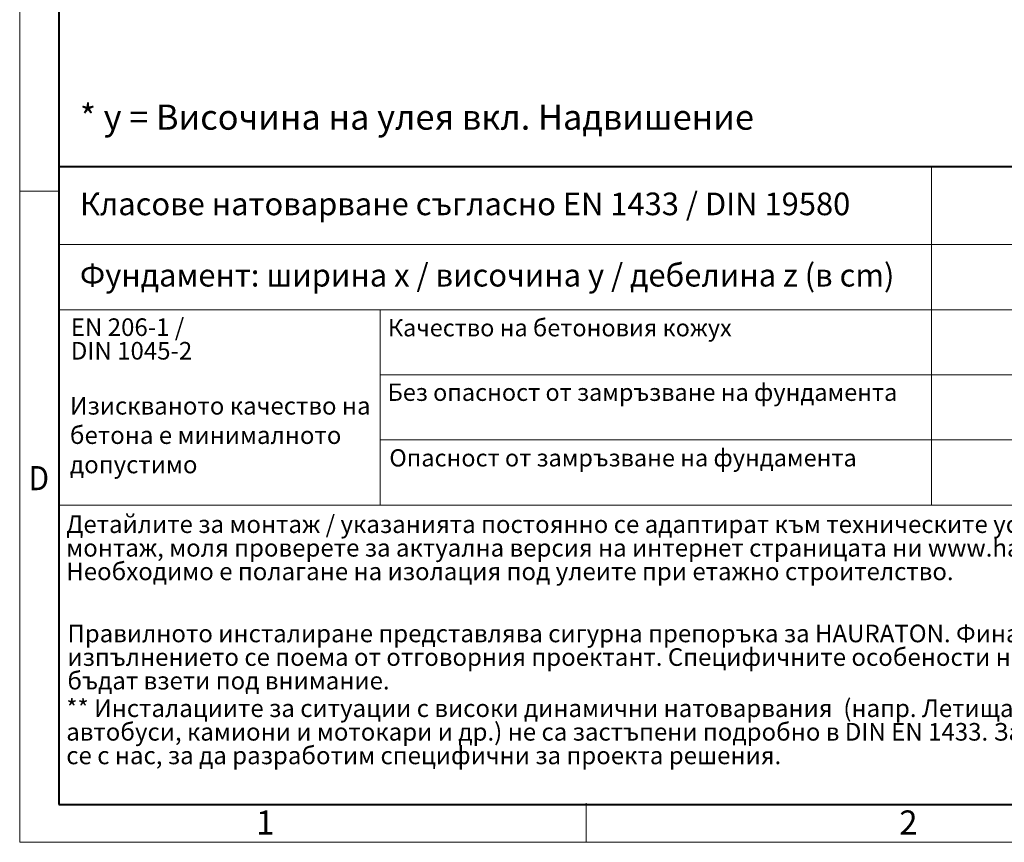
# Model space of a CAD drawing. Units: millimetres. Extents: x -8460 to 16143, y 0 to 2520.
# Drawn here: x 0 to 939, y 0 to 784 of the extents above; entities that cross this region are included whole.
import ezdxf

# ---------------------------------------------------------------- set-up
doc = ezdxf.new("R2010")
doc.units = ezdxf.units.MM
doc.header["$LTSCALE"] = 15
doc.linetypes.add('DOT2', pattern=[0.635, 0, -0.635])
doc.layers.get('0').update_dxf_attribs({"lineweight": 40})
doc.layers.add('HAURATON_Frame_LOGO', color=1, linetype='Continuous', lineweight=20)
doc.layers.add('HAURATON_Text_Macro', color=112, linetype='Continuous')
doc.styles.add('Hauraton_Platzhalter', font='arial.ttf', dxfattribs={"width": 0.948})

# ---------------------------------------------------------------- blocks, each defined once
blk = doc.blocks.new('WBLOCK_FrameLogo_M15zu1')
at = {"linetype": 'Continuous'}
for p, q in [((0, 3149.5), (0, 0)), ((0, 776.1), (46.6, 776.1)), ((1086.6, 760.6), (1086.6, 402)), ((46.6, 712.5), (2949.3, 712.5)), ((46.6, 634.9), (2949.3, 634.9)), ((429.4, 635), (429.4, 402.2)), ((429.4, 557.2), (2949.3, 557.2)), ((429.4, 479.6), (2949.3, 479.6)), ((46.6, 402), (4408.4, 402)), ((675.2, 0), (675.2, 46.6)), ((0, 0), (4455, 0))]:
    blk.add_line(p, q, dxfattribs=at)
at = {"linetype": 'Continuous', "lineweight": 40}
for p, q in [((46.6, 3103), (46.6, 45)), ((46.6, 805.6), (4408.4, 805.6)), ((46.6, 45), (4408.4, 45))]:
    blk.add_line(p, q, dxfattribs=at)
blk.add_line((1086.6, 760.6), (1086.6, 805.6))
at = {"attachment_point": 1, "style": 'Hauraton_Platzhalter'}
for s, insert, char_height in [('{\\W0.9;D}', (10.7, 448.5), 28.75), ('1', (281.7, 38), 28.7), ('2', (1048.2, 38), 28.7)]:
    blk.add_mtext(s, dxfattribs=dict(at, insert=insert, char_height=char_height))

msp = doc.modelspace()

# ---------------------------------------------------------------- block references
at = {"layer": 'HAURATON_Frame_LOGO', "xscale": 0.8000000004000001, "yscale": 0.8000000004000001, "zscale": 0.8000000004000001}
msp.add_blockref('WBLOCK_FrameLogo_M15zu1', (0, 0), dxfattribs=at)

# ---------------------------------------------------------------- texts
at = {"layer": 'HAURATON_Text_Macro', "linetype": 'Continuous', "lineweight": 0, "attachment_point": 1, "style": 'Hauraton_Platzhalter'}
for s, insert, char_height, width in [('* y = Височина на улея вкл. Надвишение', (57.403, 703.532), 24, 1059.95712), ('Изискваното качество на бетона е минималното допустимо', (47.865, 424.696), 16.8, 289.70143)]:
    msp.add_mtext(s, dxfattribs=dict(at, insert=insert, char_height=char_height, width=width))
for s, insert, char_height in [('Класове натоварване съгласно EN 1433 / DIN 19580', (57.403, 619.604), 21.6), ('Фундамент: ширина x / височина y / дебелина z (в cm)', (57.403, 551.597), 21.6), ('Качество на бетоновия кожух', (350.944, 498.912), 16.42814), ('Без опасност от замръзване на фундамента ', (350.7, 437.373), 16.42814), ('Опасност от замръзване на фундамента ', (352.382, 374.825), 16.42814)]:
    msp.add_mtext(s, dxfattribs=dict(at, insert=insert, char_height=char_height))
at = {"layer": 'HAURATON_Text_Macro', "linetype": 'DOT2', "char_height": 16.8, "attachment_point": 1, "line_spacing_factor": 0.803888, "style": 'Hauraton_Platzhalter'}
for s, insert, width in [('EN 206-1 /\\PDIN 1045-2', (48.727, 499.647), 289.5708), ('Детайлите за монтаж / указанията постоянно се адаптират към техническите условия. Преди проектиране и монтаж, моля проверете за актуална версия на интернет страницата ни www.hauraton.com.\\PНеобходимо е полагане на изолация под улеите при етажно строителство.', (44.381, 311.772), 1313.2673), ('Правилното инсталиране представлява сигурна препоръка за HAURATON. Финалната отговорност за изпълнението се поема от отговорния проектант. Специфичните особености на проекта задължително следва да бъдат взети под внимание.', (45.524, 207.57), 1312.36909), ('** Инсталациите за ситуации с високи динамични натоварвания  (напр. Летища, магистрали и маневрени зони на автобуси, камиони и мотокари и др.) не са застъпени подробно в DIN EN 1433. За посочение случаи моля, свържете се с нас, за да разработим специфични за проекта решения.', (44.381, 136.285), 1311.47087)]:
    msp.add_mtext(s, dxfattribs=dict(at, insert=insert, width=width))

doc.saveas('drawing.dxf')
